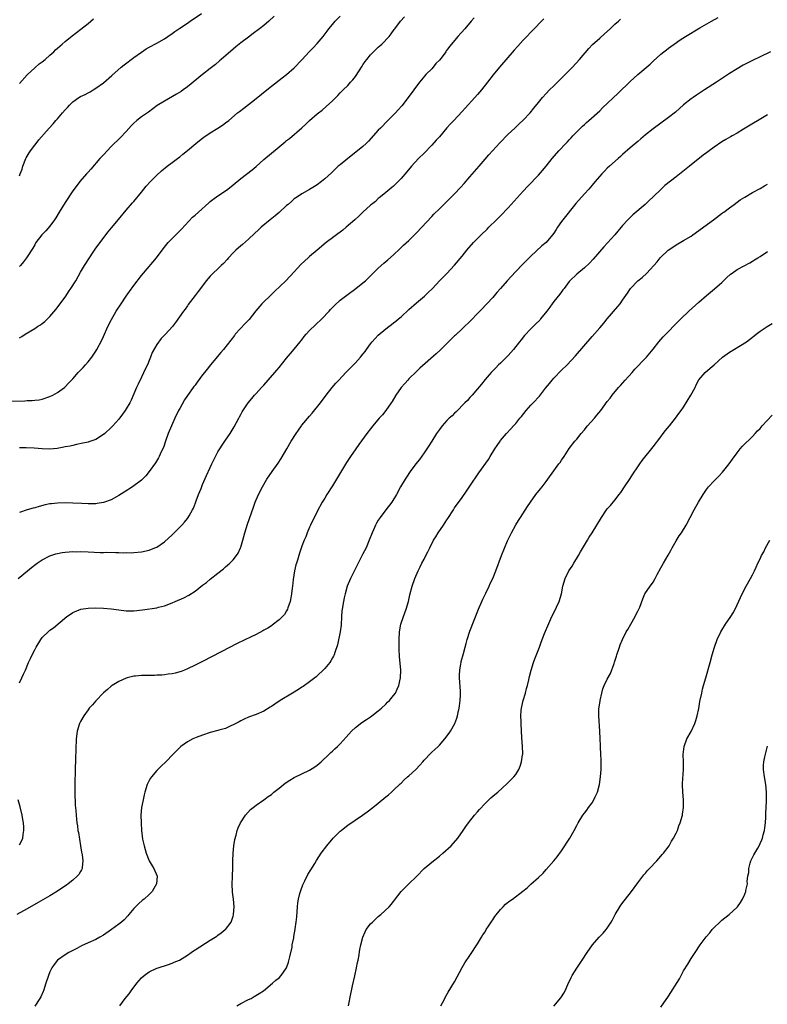
# Model space of a CAD drawing. Units: inches. Extents: x 2580000 to 2583000, y 1551000 to 1554000.
# Drawn here: x 2582591 to 2582787, y 1552999 to 1553257 of the extents above; entities that cross this region are included whole.
import ezdxf

# ---------------------------------------------------------------- set-up
doc = ezdxf.new("R2010")
doc.units = ezdxf.units.IN
doc.header["$MEASUREMENT"] = 0
doc.layers.add('LD25801551_10ft', color=141, linetype='Continuous')

msp = doc.modelspace()

# ---------------------------------------------------------------- linework, layer by layer
at = {"layer": 'LD25801551_10ft'}
for points, elevation in [([(2582589, 1553157.48), (2582592.43, 1553157.57), (2582593, 1553157.63), (2582594.34, 1553157.66), (2582595, 1553157.75), (2582596.16, 1553157.84), (2582597, 1553158.02), (2582599, 1553158.66), (2582599.72, 1553159), (2582601, 1553159.77), (2582602.78, 1553161), (2582603, 1553161.19), (2582603.87, 1553162.13), (2582605, 1553163.33), (2582606.43, 1553165), (2582607, 1553165.57), (2582607.7, 1553166.3), (2582608.34, 1553167), (2582609, 1553167.79), (2582609.93, 1553169), (2582611, 1553170.6), (2582611.25, 1553171), (2582612.55, 1553173.45), (2582613, 1553174.37), (2582614.19, 1553177), (2582615.13, 1553178.87), (2582616.37, 1553181), (2582617.65, 1553183), (2582619, 1553184.98), (2582619.85, 1553186.15), (2582621, 1553187.74), (2582623, 1553190.35), (2582623.52, 1553191), (2582626.87, 1553195), (2582628.63, 1553197.37), (2582629.99, 1553199), (2582631, 1553200.09), (2582633.44, 1553202.56), (2582636.36, 1553205.64), (2582637, 1553206.18), (2582637.88, 1553207), (2582640.58, 1553209.42), (2582641, 1553209.73), (2582641.7, 1553210.3), (2582643, 1553211.22), (2582645, 1553212.59), (2582645.56, 1553213), (2582647, 1553214.12), (2582649, 1553215.78), (2582651.93, 1553218.07), (2582653.02, 1553218.98), (2582655, 1553220.75), (2582657, 1553222.46), (2582659, 1553224.1), (2582660.61, 1553225.39), (2582661, 1553225.74), (2582661.71, 1553226.29), (2582664.94, 1553229.06), (2582666.01, 1553229.99), (2582667.03, 1553231), (2582669, 1553232.71), (2582669.35, 1553233), (2582670.29, 1553233.71), (2582671.38, 1553234.62), (2582673, 1553236.13), (2582674.43, 1553237.57), (2582675, 1553238.2), (2582675.78, 1553239), (2582677, 1553240.19), (2582677.74, 1553241), (2582678.32, 1553241.68), (2582679, 1553242.54), (2582680.74, 1553245.26), (2582681, 1553245.61), (2582681.57, 1553246.43), (2582681.99, 1553247), (2582683, 1553248.23), (2582684.39, 1553249.61), (2582685, 1553250.19), (2582685.45, 1553250.55), (2582685.94, 1553251), (2582687.84, 1553253), (2582688.34, 1553253.66), (2582689.16, 1553254.84), (2582689.31, 1553255), (2582690.83, 1553257), (2582691.84, 1553258.16)], 7580), ([(2582590.67, 1553111), (2582593.1, 1553113), (2582594.16, 1553113.84), (2582595.26, 1553114.74), (2582595.62, 1553115), (2582597, 1553115.92), (2582599, 1553116.91), (2582600.57, 1553117.43), (2582601, 1553117.55), (2582602.21, 1553117.79), (2582603, 1553117.9), (2582604, 1553118), (2582605, 1553118.03), (2582606.02, 1553118.02), (2582607, 1553118.05), (2582609, 1553117.98), (2582612.16, 1553117.84), (2582613, 1553117.84), (2582613.88, 1553117.88), (2582616.23, 1553117.77), (2582617, 1553117.82), (2582618.24, 1553117.76), (2582619, 1553117.79), (2582620.24, 1553117.76), (2582621, 1553117.79), (2582623, 1553117.96), (2582625, 1553118.41), (2582626.5, 1553119), (2582627, 1553119.25), (2582629, 1553120.64), (2582631, 1553122.43), (2582633, 1553124.43), (2582633.53, 1553125), (2582634.23, 1553125.77), (2582635, 1553126.71), (2582635.21, 1553127), (2582635.44, 1553127.44), (2582636.34, 1553129), (2582636.56, 1553129.44), (2582637.15, 1553130.85), (2582637.31, 1553131.31), (2582637.95, 1553133), (2582638.59, 1553134.59), (2582639, 1553135.65), (2582639.99, 1553138.01), (2582641, 1553140.07), (2582641.42, 1553141), (2582641.95, 1553142.05), (2582642.36, 1553143), (2582643, 1553144.2), (2582643.48, 1553145), (2582644.08, 1553145.92), (2582644.82, 1553147), (2582646.17, 1553149), (2582647, 1553150.29), (2582647.26, 1553150.74), (2582648.49, 1553153), (2582648.66, 1553153.34), (2582649, 1553153.95), (2582649.36, 1553154.64), (2582650.92, 1553157), (2582651.84, 1553158.16), (2582652.58, 1553159), (2582653, 1553159.44), (2582654.39, 1553161), (2582655, 1553161.65), (2582656.2, 1553163), (2582657.91, 1553165), (2582658.39, 1553165.61), (2582659, 1553166.3), (2582661, 1553168.7), (2582662.03, 1553169.97), (2582663, 1553171.04), (2582664.56, 1553173), (2582665, 1553173.53), (2582665.63, 1553174.37), (2582666.15, 1553175), (2582667, 1553175.93), (2582668.54, 1553177.46), (2582670.2, 1553179), (2582672.12, 1553181), (2582672.53, 1553181.47), (2582673.5, 1553182.5), (2582675, 1553183.9), (2582676.73, 1553185.27), (2582679.15, 1553187), (2582681, 1553188.45), (2582681.63, 1553189), (2582682.34, 1553189.66), (2582685, 1553192.3), (2582686.42, 1553193.58), (2582687, 1553194.06), (2582687.49, 1553194.51), (2582689, 1553195.82), (2582690.61, 1553197.39), (2582691, 1553197.72), (2582691.64, 1553198.36), (2582693, 1553199.58), (2582695, 1553201.52), (2582699, 1553205.87), (2582699.57, 1553206.43), (2582701, 1553207.89), (2582702.15, 1553209), (2582702.6, 1553209.4), (2582703.61, 1553210.39), (2582705, 1553211.79), (2582706.56, 1553213.44), (2582707.51, 1553214.49), (2582709, 1553216.19), (2582711.39, 1553219), (2582713, 1553220.83), (2582713.99, 1553222.01), (2582716.85, 1553225.15), (2582719, 1553227.41), (2582720.74, 1553229), (2582721.9, 1553230.1), (2582723, 1553231.05), (2582724.83, 1553233), (2582725.78, 1553234.22), (2582727, 1553235.72), (2582728, 1553237), (2582729, 1553238.05), (2582729.87, 1553239), (2582731, 1553240.08), (2582732.45, 1553241.55), (2582733.93, 1553243), (2582735.91, 1553245), (2582737.73, 1553247), (2582740.15, 1553249.85), (2582741.13, 1553250.87), (2582743, 1553252.59), (2582744.27, 1553253.73), (2582745.76, 1553255), (2582747, 1553256.21), (2582747.9, 1553257), (2582748.46, 1553257.54)], 7610), ([(2582591, 1553216.51), (2582591.23, 1553217), (2582591.73, 1553218.27), (2582591.91, 1553219), (2582592.66, 1553221), (2582592.77, 1553221.23), (2582593.52, 1553222.48), (2582593.88, 1553223), (2582595, 1553224.56), (2582595.4, 1553225), (2582596.06, 1553225.94), (2582598.79, 1553229), (2582599.88, 1553230.12), (2582600.56, 1553231), (2582601, 1553231.45), (2582602.31, 1553233), (2582603, 1553233.76), (2582603.61, 1553234.39), (2582604.12, 1553235), (2582605, 1553235.85), (2582606.59, 1553237), (2582607, 1553237.27), (2582608.19, 1553237.81), (2582609, 1553238.27), (2582609.5, 1553238.5), (2582610.31, 1553239), (2582611, 1553239.43), (2582613, 1553240.89), (2582615.2, 1553242.8), (2582617.65, 1553245), (2582618.41, 1553245.59), (2582621, 1553247.52), (2582623, 1553248.92), (2582624.24, 1553249.76), (2582625, 1553250.2), (2582627, 1553251.27), (2582629, 1553252.38), (2582629.92, 1553253), (2582631, 1553253.76), (2582631.71, 1553254.29), (2582633, 1553255.21), (2582635, 1553256.52), (2582635.76, 1553257), (2582638.69, 1553259)], 7550), ([(2582591, 1553174.04), (2582591.6, 1553174.4), (2582592.49, 1553175), (2582595, 1553176.49), (2582595.73, 1553177), (2582596.51, 1553177.49), (2582597, 1553177.84), (2582597.63, 1553178.37), (2582599, 1553179.67), (2582600.53, 1553181.47), (2582601.41, 1553182.59), (2582603.13, 1553185), (2582603.9, 1553186.1), (2582604.49, 1553187), (2582605.75, 1553189), (2582607, 1553191.25), (2582608.07, 1553193), (2582608.44, 1553193.56), (2582609, 1553194.5), (2582610.65, 1553197), (2582611, 1553197.51), (2582612.11, 1553199), (2582613.64, 1553201), (2582614.22, 1553201.78), (2582615.12, 1553202.88), (2582616.98, 1553205.02), (2582619, 1553207.5), (2582620.61, 1553209.39), (2582621, 1553209.81), (2582623, 1553212.2), (2582624.24, 1553213.76), (2582625.33, 1553215), (2582627, 1553216.69), (2582628.22, 1553217.77), (2582629.73, 1553219), (2582631, 1553219.97), (2582632.38, 1553221), (2582633, 1553221.5), (2582633.85, 1553222.15), (2582635, 1553223.16), (2582637.21, 1553225), (2582638.21, 1553225.79), (2582639, 1553226.37), (2582639.35, 1553226.65), (2582641, 1553227.79), (2582642.99, 1553229), (2582644.21, 1553229.79), (2582645, 1553230.35), (2582645.83, 1553231), (2582648.17, 1553233), (2582648.63, 1553233.37), (2582649.77, 1553234.23), (2582653, 1553236.75), (2582655.77, 1553239), (2582657, 1553239.97), (2582659.83, 1553242.17), (2582661, 1553243.03), (2582663, 1553244.76), (2582665, 1553246.86), (2582666.95, 1553249.05), (2582667.93, 1553250.07), (2582669, 1553251.15), (2582670.59, 1553253), (2582671.64, 1553254.36), (2582672.06, 1553255), (2582673, 1553256.18), (2582673.69, 1553257), (2582675, 1553258.33)], 7570), ([(2582657.72, 1553258.28), (2582656.3, 1553257), (2582655, 1553255.9), (2582653.88, 1553255), (2582652.25, 1553253.75), (2582651, 1553252.84), (2582649, 1553251.33), (2582647.73, 1553250.27), (2582647, 1553249.71), (2582643.86, 1553247), (2582643.41, 1553246.59), (2582642.34, 1553245.66), (2582641, 1553244.58), (2582638.98, 1553243), (2582635, 1553239.81), (2582633.91, 1553239), (2582633.37, 1553238.63), (2582632.15, 1553237.85), (2582629, 1553236.04), (2582627.12, 1553234.88), (2582625.97, 1553234.03), (2582624.8, 1553233.2), (2582623, 1553231.98), (2582621.74, 1553231), (2582621, 1553230.32), (2582620.34, 1553229.66), (2582619, 1553228.1), (2582617.47, 1553226.53), (2582615, 1553224.14), (2582613, 1553222.03), (2582612.09, 1553221), (2582609.75, 1553218.26), (2582609, 1553217.42), (2582608.61, 1553217), (2582606.85, 1553215), (2582605.31, 1553213), (2582605, 1553212.58), (2582603, 1553209.51), (2582601.45, 1553207), (2582600.54, 1553205.46), (2582600.22, 1553205), (2582599, 1553203.31), (2582597.96, 1553202.04), (2582596.9, 1553201), (2582595.34, 1553199), (2582595, 1553198.45), (2582594.48, 1553197.52), (2582592.87, 1553195), (2582592.08, 1553193.92), (2582591.26, 1553193), (2582591, 1553192.74)], 7560), ([(2582591, 1553083.7), (2582591.64, 1553085), (2582592.05, 1553085.95), (2582592.58, 1553087), (2582593.4, 1553089), (2582593.92, 1553090.08), (2582594.31, 1553091), (2582595, 1553092.33), (2582595.37, 1553093), (2582596.64, 1553095), (2582597, 1553095.51), (2582598.51, 1553097), (2582599, 1553097.44), (2582599.93, 1553098.07), (2582603.46, 1553101), (2582604.36, 1553101.64), (2582605, 1553102.08), (2582607.06, 1553102.94), (2582609, 1553103.22), (2582611, 1553103.31), (2582613, 1553103.25), (2582615, 1553103.06), (2582617, 1553102.77), (2582619, 1553102.52), (2582621, 1553102.5), (2582623.23, 1553102.77), (2582627, 1553103.32), (2582627.45, 1553103.45), (2582629, 1553103.83), (2582631, 1553104.66), (2582631.77, 1553105), (2582634.04, 1553105.96), (2582635.39, 1553106.61), (2582637, 1553107.66), (2582639, 1553109.22), (2582640.02, 1553109.98), (2582641, 1553110.83), (2582643, 1553112.42), (2582644.45, 1553113.55), (2582645, 1553114.04), (2582645.55, 1553114.45), (2582646.14, 1553115), (2582647, 1553115.88), (2582647.9, 1553117), (2582648.34, 1553117.66), (2582648.93, 1553119), (2582649, 1553119.19), (2582649.55, 1553121), (2582650.08, 1553123), (2582650.75, 1553125.25), (2582652.31, 1553129.69), (2582652.78, 1553131), (2582653.63, 1553133), (2582654.65, 1553135), (2582655.83, 1553137), (2582657.19, 1553139), (2582658.75, 1553141.25), (2582659.53, 1553142.47), (2582661.01, 1553145), (2582662.22, 1553147), (2582663.5, 1553149), (2582664.1, 1553149.9), (2582664.88, 1553151), (2582665, 1553151.17), (2582667, 1553153.57), (2582667.69, 1553154.31), (2582669.87, 1553157), (2582671.37, 1553159), (2582672.93, 1553161), (2582673.85, 1553162.15), (2582674.68, 1553163), (2582676.54, 1553165), (2582676.75, 1553165.25), (2582677, 1553165.48), (2582678.49, 1553167), (2582679, 1553167.5), (2582680.35, 1553169), (2582681, 1553169.78), (2582681.53, 1553170.47), (2582681.88, 1553171), (2582683, 1553172.51), (2582683.39, 1553173), (2582684.15, 1553173.85), (2582685, 1553174.75), (2582687, 1553176.43), (2582687.75, 1553177), (2582688.48, 1553177.52), (2582689, 1553177.95), (2582689.6, 1553178.4), (2582690.27, 1553179), (2582691, 1553179.59), (2582693, 1553181.48), (2582695, 1553183.24), (2582697.15, 1553185), (2582698.11, 1553185.89), (2582699.17, 1553187), (2582701.04, 1553189), (2582703, 1553190.94), (2582705, 1553193.06), (2582707, 1553195.44), (2582708.24, 1553197), (2582709.97, 1553199), (2582711, 1553200.08), (2582711.92, 1553201), (2582713.5, 1553202.5), (2582713.98, 1553203), (2582716.01, 1553205), (2582717, 1553206.01), (2582719, 1553208.13), (2582723, 1553212.5), (2582724.21, 1553213.79), (2582727, 1553216.71), (2582728.06, 1553217.93), (2582728.95, 1553219), (2582730.55, 1553221), (2582732.29, 1553223), (2582734.14, 1553225), (2582734.56, 1553225.44), (2582735, 1553225.96), (2582735.52, 1553226.48), (2582735.99, 1553227), (2582737, 1553228.05), (2582737.98, 1553229), (2582738.52, 1553229.48), (2582739, 1553229.94), (2582739.57, 1553230.43), (2582740.17, 1553231), (2582743, 1553233.56), (2582743.73, 1553234.27), (2582747.88, 1553238.12), (2582751, 1553241.17), (2582753, 1553243), (2582756.22, 1553245.78), (2582757, 1553246.55), (2582759, 1553248.33), (2582759.8, 1553249), (2582760.5, 1553249.5), (2582761, 1553249.91), (2582761.65, 1553250.35), (2582762.48, 1553251), (2582764.09, 1553252.09), (2582765.5, 1553253), (2582769.25, 1553255.25), (2582772.25, 1553257), (2582774, 1553258)], 7620), ([(2582710.09, 1553257.91), (2582709.36, 1553257), (2582707.65, 1553255), (2582705.87, 1553253), (2582704.19, 1553251), (2582703.64, 1553250.36), (2582703, 1553249.43), (2582702.8, 1553249.2), (2582702.68, 1553249), (2582701.7, 1553247.7), (2582701, 1553246.82), (2582700.11, 1553245.89), (2582699.42, 1553245), (2582699, 1553244.54), (2582697.5, 1553243), (2582696.32, 1553241.68), (2582695.78, 1553241), (2582692.82, 1553237), (2582691.14, 1553234.86), (2582690.21, 1553233.79), (2582689.48, 1553233), (2582687.54, 1553231), (2582685.56, 1553229), (2582685, 1553228.42), (2582682.42, 1553225.58), (2582681.86, 1553225), (2582681, 1553224.19), (2582679.6, 1553223), (2582676.99, 1553221), (2582675, 1553219.36), (2582674.54, 1553219), (2582672.72, 1553217.29), (2582671, 1553215.73), (2582670.14, 1553215), (2582669, 1553214.14), (2582668.32, 1553213.68), (2582667, 1553212.91), (2582665, 1553211.78), (2582663.83, 1553211), (2582663, 1553210.43), (2582662.26, 1553209.75), (2582661.4, 1553209), (2582661, 1553208.68), (2582659.08, 1553206.92), (2582657.99, 1553206.01), (2582656.71, 1553205), (2582654.31, 1553203), (2582653.62, 1553202.38), (2582652.58, 1553201.42), (2582651, 1553199.89), (2582649.47, 1553198.53), (2582648.38, 1553197.62), (2582647.72, 1553197), (2582647, 1553196.3), (2582645.78, 1553195), (2582645.42, 1553194.58), (2582644.45, 1553193.55), (2582643.86, 1553193), (2582643, 1553192.15), (2582641.75, 1553191), (2582641, 1553190.21), (2582640.44, 1553189.56), (2582639.94, 1553189), (2582638.42, 1553187), (2582637.84, 1553186.16), (2582637, 1553185.1), (2582635.24, 1553182.76), (2582635, 1553182.45), (2582634.41, 1553181.59), (2582633.94, 1553181), (2582631.91, 1553178.09), (2582631.08, 1553177), (2582629.26, 1553175), (2582628.13, 1553173.87), (2582627, 1553172.26), (2582625.81, 1553170.19), (2582625.38, 1553169), (2582625, 1553168.08), (2582624.52, 1553167), (2582624.02, 1553165.98), (2582623, 1553163.73), (2582622.1, 1553161.9), (2582621.7, 1553161), (2582621, 1553159.39), (2582620.25, 1553157.75), (2582619.88, 1553157), (2582619, 1553155.44), (2582618.7, 1553155), (2582617.97, 1553154.03), (2582617, 1553152.78), (2582615.44, 1553151), (2582615, 1553150.53), (2582613.36, 1553149), (2582613, 1553148.69), (2582611, 1553147.45), (2582609.19, 1553146.81), (2582609, 1553146.74), (2582607.58, 1553146.42), (2582605.93, 1553146.07), (2582605, 1553145.88), (2582604.29, 1553145.71), (2582603, 1553145.46), (2582602.63, 1553145.37), (2582600.93, 1553145.07), (2582599, 1553144.9), (2582597, 1553144.95), (2582594.85, 1553145.15), (2582592.75, 1553145.26), (2582591, 1553145.19)], 7590), ([(2582728.34, 1553257.66), (2582727.79, 1553257), (2582725.88, 1553255), (2582723, 1553252.04), (2582721.54, 1553250.46), (2582720.6, 1553249.4), (2582716.8, 1553245), (2582715.09, 1553242.91), (2582713.65, 1553241), (2582712.07, 1553239), (2582711, 1553237.83), (2582710.28, 1553237), (2582707.77, 1553234.23), (2582707, 1553233.34), (2582704.76, 1553231), (2582703.88, 1553230.12), (2582703, 1553229.06), (2582701, 1553226.75), (2582700.16, 1553225.84), (2582699, 1553224.54), (2582697, 1553222.43), (2582695.57, 1553221), (2582693.72, 1553219), (2582692.5, 1553217.5), (2582691, 1553215.76), (2582689.64, 1553214.36), (2582689, 1553213.81), (2582688.57, 1553213.43), (2582688.03, 1553213), (2582687, 1553212.15), (2582685.55, 1553211), (2582685.27, 1553210.73), (2582685, 1553210.53), (2582684.24, 1553209.76), (2582683.23, 1553209), (2582683, 1553208.81), (2582681, 1553206.97), (2582680, 1553206), (2582678.89, 1553205), (2582676.63, 1553203), (2582675.73, 1553202.27), (2582671.38, 1553199), (2582668.97, 1553197), (2582667, 1553195.34), (2582666.61, 1553195), (2582665.76, 1553194.24), (2582664.76, 1553193.24), (2582663, 1553191.32), (2582660.77, 1553189), (2582657.85, 1553186.15), (2582657, 1553185.41), (2582656.56, 1553185), (2582655, 1553183.52), (2582654.49, 1553183), (2582652.91, 1553181.09), (2582651.14, 1553178.86), (2582650.16, 1553177.84), (2582647.55, 1553175), (2582647.3, 1553174.7), (2582644.43, 1553171), (2582643.75, 1553170.25), (2582641.06, 1553167), (2582640.14, 1553165.86), (2582639.48, 1553165), (2582639, 1553164.32), (2582637.58, 1553162.42), (2582637, 1553161.61), (2582636.73, 1553161.27), (2582636.55, 1553161), (2582635, 1553158.95), (2582634.22, 1553157.78), (2582633, 1553155.56), (2582632.71, 1553155), (2582631.74, 1553153), (2582630.8, 1553151), (2582629.96, 1553149), (2582629.26, 1553147), (2582628.71, 1553145.29), (2582628.17, 1553144.17), (2582627.65, 1553143), (2582627.42, 1553142.58), (2582626.67, 1553141.33), (2582625.01, 1553139), (2582624.12, 1553137.88), (2582623.27, 1553137), (2582623, 1553136.77), (2582620.58, 1553135), (2582618.41, 1553133.59), (2582617, 1553132.71), (2582616.41, 1553132.41), (2582615, 1553131.64), (2582613, 1553130.93), (2582611.35, 1553130.65), (2582611, 1553130.6), (2582609, 1553130.56), (2582607.38, 1553130.62), (2582605, 1553130.74), (2582603, 1553130.8), (2582601, 1553130.75), (2582599.42, 1553130.58), (2582599, 1553130.52), (2582597.73, 1553130.27), (2582596.14, 1553129.86), (2582595, 1553129.54), (2582594.56, 1553129.44), (2582592.99, 1553129.01), (2582591, 1553128.32)], 7600), ([(2582591, 1553240.65), (2582593, 1553242.91), (2582595, 1553244.82), (2582596.17, 1553245.83), (2582597, 1553246.4), (2582597.75, 1553247), (2582599, 1553248.08), (2582600.01, 1553249), (2582600.49, 1553249.51), (2582601, 1553249.9), (2582601.55, 1553250.45), (2582602.23, 1553251), (2582603, 1553251.66), (2582604.83, 1553253.17), (2582607.09, 1553254.91), (2582609, 1553256.43), (2582610.39, 1553257.61)], 7540), ([(2582787.72, 1553249), (2582785, 1553247.7), (2582783.19, 1553246.81), (2582782.36, 1553246.36), (2582780.55, 1553245.45), (2582779, 1553244.54), (2582777, 1553243.27), (2582773.58, 1553241), (2582770.48, 1553239), (2582768.39, 1553237.61), (2582767.49, 1553237), (2582767, 1553236.64), (2582765, 1553235.06), (2582762.83, 1553233.17), (2582761, 1553231.77), (2582759, 1553230.32), (2582757, 1553228.82), (2582755, 1553227.2), (2582753.81, 1553226.19), (2582753, 1553225.53), (2582751, 1553223.84), (2582749, 1553222.07), (2582748.45, 1553221.55), (2582747.8, 1553221), (2582745.54, 1553219), (2582745, 1553218.48), (2582744.27, 1553217.73), (2582743.54, 1553217), (2582741.85, 1553215), (2582741, 1553214.03), (2582740.14, 1553213), (2582739, 1553211.78), (2582736.76, 1553209.24), (2582733.33, 1553205), (2582733, 1553204.56), (2582731.93, 1553203), (2582731.57, 1553202.43), (2582731, 1553201.47), (2582730.68, 1553201), (2582729, 1553199.04), (2582727.87, 1553198.13), (2582725, 1553195.43), (2582724.56, 1553195), (2582723.74, 1553194.26), (2582722.74, 1553193.26), (2582721, 1553191.46), (2582719.84, 1553190.16), (2582718.75, 1553189), (2582717.02, 1553187), (2582716.1, 1553185.9), (2582715, 1553184.65), (2582713.47, 1553183), (2582713, 1553182.52), (2582712.28, 1553181.72), (2582711.59, 1553181), (2582711, 1553180.41), (2582709.31, 1553178.69), (2582707, 1553176.45), (2582705.21, 1553174.79), (2582705, 1553174.57), (2582704.19, 1553173.81), (2582701.2, 1553170.8), (2582700.17, 1553169.83), (2582695.93, 1553166.07), (2582695, 1553165.2), (2582693, 1553163.29), (2582692.73, 1553163), (2582691.93, 1553162.07), (2582691, 1553161.06), (2582689.6, 1553159), (2582688.63, 1553157.37), (2582688.38, 1553157), (2582687, 1553155), (2582686.1, 1553153.9), (2582685.28, 1553153), (2582683.58, 1553151), (2582683, 1553150.22), (2582682.02, 1553149), (2582679.89, 1553146.11), (2582679.13, 1553145), (2582677.74, 1553143), (2582677, 1553141.91), (2582676.65, 1553141.35), (2582674.09, 1553137), (2582673, 1553135.25), (2582671.55, 1553133), (2582671, 1553132.07), (2582670.34, 1553131), (2582669, 1553128.54), (2582667.24, 1553125), (2582667, 1553124.46), (2582666.41, 1553123), (2582666.05, 1553121.95), (2582665.63, 1553121), (2582665, 1553119.43), (2582664.35, 1553117.65), (2582664.15, 1553117), (2582663.83, 1553115.83), (2582663.55, 1553115), (2582663.42, 1553114.58), (2582663.09, 1553113), (2582662.74, 1553110.74), (2582662.53, 1553109), (2582662.43, 1553108.43), (2582662.26, 1553107), (2582662.11, 1553105.89), (2582661.89, 1553105), (2582661.33, 1553103.33), (2582661.24, 1553103), (2582661, 1553102.51), (2582660.42, 1553101.58), (2582659.88, 1553101), (2582659, 1553100.13), (2582657.24, 1553098.76), (2582657, 1553098.64), (2582656.04, 1553097.96), (2582655, 1553097.44), (2582654.72, 1553097.28), (2582653, 1553096.37), (2582651.73, 1553095.73), (2582648.06, 1553093.94), (2582643.81, 1553091.81), (2582639, 1553089.28), (2582637, 1553088.26), (2582635, 1553087.32), (2582634.22, 1553087), (2582633.34, 1553086.66), (2582631.81, 1553086.19), (2582631, 1553086.03), (2582629.93, 1553085.93), (2582629, 1553085.76), (2582628.32, 1553085.68), (2582627, 1553085.65), (2582626.38, 1553085.62), (2582624.39, 1553085.61), (2582623, 1553085.55), (2582621.38, 1553085.38), (2582621, 1553085.37), (2582620.66, 1553085.34), (2582619.25, 1553085), (2582619, 1553084.93), (2582617, 1553084.03), (2582615.3, 1553083), (2582615, 1553082.77), (2582614.07, 1553081.93), (2582613, 1553081.03), (2582611, 1553078.93), (2582610.12, 1553077.88), (2582609.31, 1553077), (2582609, 1553076.61), (2582607.84, 1553075), (2582607, 1553073.53), (2582606.75, 1553073), (2582606.14, 1553071), (2582605.87, 1553069), (2582605.77, 1553066.23), (2582605.71, 1553063.71), (2582605.65, 1553063), (2582605.63, 1553061.63), (2582605.58, 1553061), (2582605.57, 1553059.57), (2582605.48, 1553058.52), (2582605.48, 1553057), (2582605.51, 1553055.51), (2582605.49, 1553055), (2582605.64, 1553051.65), (2582605.77, 1553050.23), (2582605.86, 1553049), (2582605.98, 1553047.98), (2582606.06, 1553047), (2582606.19, 1553046.19), (2582606.33, 1553045), (2582606.44, 1553044.44), (2582607.01, 1553041), (2582607.27, 1553039.27), (2582607.44, 1553038.56), (2582607.6, 1553037), (2582607.41, 1553035.41), (2582607.42, 1553035), (2582607.29, 1553034.71), (2582607, 1553034.26), (2582606.56, 1553033.44), (2582606.17, 1553033), (2582605, 1553031.99), (2582603.77, 1553031), (2582603.33, 1553030.67), (2582602.15, 1553029.85), (2582601, 1553029.11), (2582599, 1553027.89), (2582595.91, 1553026.09), (2582593, 1553024.45), (2582590.34, 1553023)], 7630), ([(2582787, 1553232.43), (2582780.69, 1553228.69), (2582779, 1553227.7), (2582777.72, 1553227), (2582777.27, 1553226.73), (2582776.03, 1553225.97), (2582775, 1553225.36), (2582773, 1553224.02), (2582771.66, 1553223), (2582771, 1553222.55), (2582770.13, 1553221.87), (2582766.57, 1553219), (2582763, 1553216.25), (2582760.07, 1553213.93), (2582759.09, 1553213), (2582757, 1553210.97), (2582755.99, 1553210.01), (2582754.88, 1553209), (2582751.72, 1553206.28), (2582750.4, 1553205), (2582749, 1553203.45), (2582746.93, 1553201.07), (2582745.02, 1553198.98), (2582744.08, 1553197.92), (2582741.32, 1553194.68), (2582740.36, 1553193.64), (2582739, 1553192.39), (2582737, 1553190.76), (2582735.17, 1553189), (2582735, 1553188.81), (2582733.66, 1553187), (2582733.39, 1553186.61), (2582733, 1553186.14), (2582732.52, 1553185.48), (2582731, 1553183.56), (2582730.58, 1553183), (2582729.93, 1553182.07), (2582729.15, 1553181), (2582727.53, 1553179), (2582727.29, 1553178.71), (2582726.28, 1553177.72), (2582725, 1553176.41), (2582723.35, 1553174.65), (2582722.44, 1553173.56), (2582722.02, 1553173), (2582720.42, 1553171), (2582719, 1553169.41), (2582717, 1553167.41), (2582716.52, 1553167), (2582715.77, 1553166.23), (2582715, 1553165.4), (2582714.59, 1553165), (2582713, 1553163.17), (2582712.06, 1553161.94), (2582711, 1553160.7), (2582709.58, 1553159), (2582709, 1553158.38), (2582708.37, 1553157.63), (2582707.72, 1553157), (2582705.38, 1553154.62), (2582705, 1553154.31), (2582704.35, 1553153.65), (2582703.61, 1553153), (2582703, 1553152.42), (2582701.72, 1553151), (2582701, 1553150.07), (2582700.24, 1553149), (2582698.99, 1553147), (2582698.28, 1553145.72), (2582697, 1553143.94), (2582695.8, 1553142.2), (2582694.86, 1553141), (2582693.37, 1553139), (2582692.43, 1553137.57), (2582692.01, 1553137), (2582690.81, 1553135), (2582689.78, 1553133), (2582688.57, 1553131), (2582687, 1553129), (2582685.49, 1553127), (2582685, 1553126.24), (2582684.53, 1553125.47), (2582684.27, 1553125), (2582683.72, 1553123.72), (2582683.4, 1553123), (2582682.66, 1553121), (2582681.8, 1553119), (2582681, 1553117.42), (2582679.73, 1553115), (2582677.7, 1553111), (2582676.87, 1553109), (2582676.3, 1553107), (2582676.07, 1553105.93), (2582675.85, 1553105), (2582675.51, 1553103), (2582675.46, 1553102.54), (2582675.35, 1553101), (2582675.25, 1553098.75), (2582675.04, 1553097), (2582674.35, 1553093.65), (2582673.6, 1553091.6), (2582673.43, 1553091), (2582673.3, 1553090.69), (2582673, 1553090.18), (2582672.61, 1553089.39), (2582672.31, 1553089), (2582671, 1553087.43), (2582668.73, 1553085.27), (2582667, 1553083.93), (2582665.29, 1553082.71), (2582665, 1553082.53), (2582664.08, 1553081.92), (2582662.5, 1553081), (2582659.32, 1553079), (2582657.91, 1553078.09), (2582657, 1553077.45), (2582656.71, 1553077.29), (2582655, 1553076.25), (2582653, 1553075.41), (2582651, 1553074.7), (2582649.84, 1553074.16), (2582649, 1553073.73), (2582648.55, 1553073.45), (2582647, 1553072.62), (2582646.36, 1553072.36), (2582645, 1553071.73), (2582643.22, 1553071.22), (2582643, 1553071.14), (2582641, 1553070.62), (2582639, 1553069.98), (2582637.33, 1553069.33), (2582636.83, 1553069.17), (2582636.44, 1553069), (2582635, 1553068.19), (2582633.28, 1553067), (2582633, 1553066.76), (2582632.11, 1553065.89), (2582631.29, 1553065), (2582629.35, 1553063), (2582628.15, 1553061.85), (2582627, 1553060.68), (2582625.56, 1553059), (2582625.35, 1553058.65), (2582625, 1553058.04), (2582624.63, 1553057.37), (2582624.47, 1553057), (2582623.86, 1553055), (2582623.71, 1553054.29), (2582623.38, 1553053), (2582622.99, 1553051), (2582622.84, 1553049), (2582622.86, 1553047), (2582622.88, 1553046.88), (2582622.97, 1553045), (2582623.27, 1553042.73), (2582623.65, 1553041), (2582623.97, 1553039.97), (2582624.2, 1553039), (2582625, 1553037.01), (2582625.73, 1553035.73), (2582626.2, 1553035), (2582627.07, 1553033), (2582626.95, 1553031), (2582626.2, 1553029.8), (2582625.76, 1553029), (2582625, 1553028.24), (2582623.69, 1553027), (2582623.27, 1553026.73), (2582622.2, 1553025.8), (2582621, 1553024.51), (2582619.7, 1553023), (2582619.4, 1553022.6), (2582618.45, 1553021.55), (2582617.77, 1553021), (2582617, 1553020.4), (2582615.11, 1553019), (2582613, 1553017.53), (2582612.09, 1553017), (2582611, 1553016.44), (2582609, 1553015.55), (2582607.26, 1553014.74), (2582606.07, 1553014.07), (2582605, 1553013.5), (2582603.98, 1553013), (2582603, 1553012.39), (2582601.01, 1553011), (2582600.12, 1553009.88), (2582599.53, 1553009), (2582599, 1553007.95), (2582598.59, 1553007), (2582597.92, 1553005), (2582597.27, 1553003), (2582597.2, 1553002.8), (2582596.58, 1553001.41), (2582596.39, 1553001), (2582595.06, 1552998.94)], 7640), ([(2582617.33, 1552999), (2582618.74, 1553001), (2582619.78, 1553002.22), (2582620.27, 1553003), (2582621.77, 1553005), (2582623, 1553006.39), (2582623.69, 1553007), (2582625, 1553007.93), (2582627, 1553008.89), (2582627.31, 1553009), (2582629.79, 1553009.79), (2582631, 1553010.2), (2582631.56, 1553010.44), (2582632.94, 1553011), (2582635, 1553012.29), (2582636.02, 1553013), (2582636.57, 1553013.43), (2582637, 1553013.71), (2582641, 1553016.25), (2582642.67, 1553017.33), (2582643, 1553017.58), (2582643.86, 1553018.14), (2582644.92, 1553019), (2582645, 1553019.08), (2582646.48, 1553021), (2582647, 1553022.53), (2582647.11, 1553022.89), (2582647.12, 1553023), (2582647.24, 1553025), (2582647.04, 1553026.96), (2582646.78, 1553028.78), (2582646.69, 1553031), (2582646.79, 1553032.79), (2582646.78, 1553033.22), (2582646.88, 1553035), (2582646.92, 1553037), (2582647, 1553039), (2582647.2, 1553041), (2582647.4, 1553042.6), (2582647.74, 1553043.74), (2582648.05, 1553045), (2582648.32, 1553045.68), (2582648.93, 1553047), (2582650.24, 1553049), (2582651.55, 1553050.45), (2582652.19, 1553051), (2582653, 1553051.61), (2582655, 1553053.02), (2582656.14, 1553053.86), (2582657, 1553054.44), (2582657.68, 1553055), (2582659, 1553056.04), (2582660.64, 1553057.36), (2582661.84, 1553058.16), (2582663, 1553058.86), (2582665, 1553059.85), (2582667, 1553060.79), (2582668.35, 1553061.65), (2582669, 1553062.11), (2582670.05, 1553063), (2582672.17, 1553065), (2582672.57, 1553065.43), (2582673, 1553065.79), (2582673.61, 1553066.39), (2582674.28, 1553067), (2582675, 1553067.69), (2582676.56, 1553069.44), (2582677.99, 1553071), (2582679, 1553071.97), (2582680.73, 1553073.27), (2582681.92, 1553074.08), (2582683, 1553074.76), (2582683.33, 1553075), (2582685, 1553076.31), (2582685.84, 1553077), (2582687, 1553078.1), (2582687.44, 1553078.56), (2582687.91, 1553079), (2582689, 1553080.34), (2582689.48, 1553081), (2582689.98, 1553082.02), (2582690.43, 1553083), (2582690.86, 1553085), (2582690.89, 1553087), (2582690.59, 1553090.59), (2582690.49, 1553092.49), (2582690.47, 1553095), (2582690.59, 1553097), (2582690.95, 1553099), (2582691.61, 1553101), (2582691.99, 1553102.01), (2582692.33, 1553103), (2582692.89, 1553105), (2582693.26, 1553106.74), (2582693.86, 1553109), (2582694.6, 1553111), (2582695.46, 1553113), (2582695.98, 1553114.02), (2582696.43, 1553115), (2582697, 1553116.06), (2582697.48, 1553117), (2582698.02, 1553117.98), (2582698.49, 1553119), (2582699.5, 1553121), (2582700.06, 1553121.94), (2582700.7, 1553123), (2582702.13, 1553125), (2582703, 1553126.39), (2582703.25, 1553126.75), (2582704.68, 1553129), (2582705, 1553129.48), (2582707, 1553132.21), (2582708.15, 1553133.85), (2582709, 1553135.17), (2582711.35, 1553138.65), (2582713.85, 1553142.15), (2582714.34, 1553143), (2582715.56, 1553145), (2582716.15, 1553145.85), (2582716.89, 1553147), (2582717, 1553147.15), (2582718.58, 1553149), (2582719.76, 1553150.24), (2582720.43, 1553151), (2582721, 1553151.6), (2582722.11, 1553153), (2582722.52, 1553153.48), (2582723.74, 1553155), (2582725, 1553156.43), (2582725.55, 1553157), (2582727.2, 1553158.8), (2582728.83, 1553160.83), (2582729.88, 1553162.12), (2582730.59, 1553163), (2582731, 1553163.48), (2582733, 1553165.59), (2582734.47, 1553167), (2582736.66, 1553169.34), (2582741, 1553174.37), (2582743, 1553176.65), (2582744.09, 1553177.91), (2582744.98, 1553179), (2582747.75, 1553182.25), (2582748.36, 1553183), (2582749, 1553183.94), (2582750.26, 1553185.74), (2582751.11, 1553187), (2582753, 1553188.95), (2582754.11, 1553189.89), (2582755.33, 1553191), (2582758.04, 1553193.96), (2582758.85, 1553195), (2582760.95, 1553197.05), (2582762.17, 1553197.83), (2582763, 1553198.39), (2582765, 1553199.52), (2582767, 1553200.72), (2582767.4, 1553201), (2582772.85, 1553205), (2582775.19, 1553206.81), (2582775.48, 1553207), (2582777, 1553208.15), (2582778.26, 1553209), (2582779.83, 1553210.17), (2582781.06, 1553210.94), (2582783, 1553212.11), (2582785, 1553213.19), (2582786.15, 1553213.85), (2582787, 1553214.29)], 7650), ([(2582647.95, 1552999), (2582649, 1552999.65), (2582651, 1553000.67), (2582651.71, 1553001), (2582652.53, 1553001.47), (2582653.76, 1553002.24), (2582654.94, 1553003), (2582657.32, 1553005), (2582658.2, 1553005.8), (2582659, 1553006.41), (2582659.56, 1553007), (2582661, 1553008.99), (2582661.5, 1553010.5), (2582661.85, 1553011.85), (2582662.42, 1553014.42), (2582662.49, 1553015), (2582662.84, 1553016.84), (2582662.87, 1553017.13), (2582663, 1553017.74), (2582663.21, 1553019), (2582663.24, 1553019.24), (2582663.5, 1553021), (2582663.63, 1553022.37), (2582663.81, 1553025), (2582663.93, 1553026.07), (2582664.09, 1553027), (2582664.49, 1553028.49), (2582664.61, 1553029), (2582664.71, 1553029.29), (2582665.25, 1553030.75), (2582665.77, 1553031.77), (2582666.57, 1553033.43), (2582667.31, 1553034.69), (2582668.35, 1553036.35), (2582668.84, 1553037.16), (2582670.05, 1553039), (2582671.52, 1553041), (2582673.23, 1553043), (2582675, 1553044.77), (2582675.25, 1553045), (2582676.22, 1553045.78), (2582677, 1553046.36), (2582680.88, 1553049), (2582682.11, 1553049.89), (2582683.56, 1553051), (2582685, 1553052.14), (2582687, 1553053.77), (2582687.65, 1553054.35), (2582688.43, 1553055), (2582689, 1553055.51), (2582690.77, 1553057.23), (2582691, 1553057.42), (2582691.79, 1553058.21), (2582692.65, 1553059), (2582693, 1553059.31), (2582694.83, 1553061), (2582695.91, 1553062.09), (2582696.65, 1553063), (2582697, 1553063.4), (2582698.76, 1553065.24), (2582699, 1553065.48), (2582699.81, 1553066.19), (2582700.67, 1553067), (2582701, 1553067.35), (2582702.48, 1553069), (2582703.54, 1553070.46), (2582703.91, 1553071), (2582705.03, 1553073), (2582705.57, 1553074.43), (2582705.73, 1553075), (2582705.93, 1553075.93), (2582706.2, 1553077), (2582706.32, 1553077.68), (2582706.49, 1553079), (2582706.52, 1553080.52), (2582706.55, 1553081), (2582706.53, 1553081.47), (2582706.29, 1553085), (2582706.3, 1553085.7), (2582706.36, 1553087), (2582706.66, 1553088.66), (2582706.7, 1553089), (2582706.76, 1553089.24), (2582707.32, 1553091.32), (2582707.79, 1553093), (2582708.07, 1553093.93), (2582708.32, 1553095), (2582709, 1553097.16), (2582710.12, 1553100.12), (2582711.28, 1553103), (2582712.17, 1553105), (2582712.42, 1553105.58), (2582713.17, 1553107.18), (2582714.02, 1553109), (2582714.31, 1553109.69), (2582715, 1553111.04), (2582715.79, 1553113), (2582717.28, 1553117), (2582718.88, 1553120.88), (2582719.6, 1553122.4), (2582719.87, 1553123), (2582721, 1553125.07), (2582721.77, 1553126.23), (2582722.24, 1553127), (2582724.1, 1553129.9), (2582724.85, 1553131), (2582726.3, 1553133), (2582727.48, 1553134.52), (2582727.91, 1553135), (2582729, 1553136.41), (2582729.44, 1553137), (2582731, 1553139.22), (2582732.32, 1553141), (2582732.61, 1553141.39), (2582733, 1553142.02), (2582733.67, 1553143), (2582735, 1553145.08), (2582736.52, 1553147), (2582737, 1553147.53), (2582738.18, 1553149), (2582739, 1553149.94), (2582739.46, 1553150.54), (2582739.84, 1553151), (2582741.62, 1553153), (2582742.22, 1553153.78), (2582743.27, 1553155), (2582745, 1553157.34), (2582745.73, 1553158.27), (2582746.27, 1553159), (2582747.92, 1553161), (2582748.45, 1553161.55), (2582749.66, 1553163), (2582751.48, 1553165), (2582752.21, 1553165.8), (2582755, 1553168.73), (2582755.24, 1553169), (2582757, 1553171.07), (2582758.51, 1553173), (2582759.66, 1553174.34), (2582761, 1553175.74), (2582762.62, 1553177.38), (2582764.24, 1553179), (2582766.34, 1553181), (2582769, 1553183.39), (2582771, 1553185.12), (2582773.12, 1553186.88), (2582775, 1553188.52), (2582775.46, 1553189), (2582776.24, 1553189.76), (2582777.3, 1553190.7), (2582777.67, 1553191), (2582779, 1553191.92), (2582782.3, 1553193.7), (2582783, 1553194.15), (2582783.54, 1553194.46), (2582784.44, 1553195), (2582785, 1553195.39), (2582787, 1553196.69)], 7660), ([(2582677.18, 1552999), (2582677.78, 1553002.22), (2582677.96, 1553003), (2582678.29, 1553004.29), (2582678.86, 1553006.86), (2582679.31, 1553009), (2582679.58, 1553010.42), (2582679.71, 1553011), (2582679.87, 1553011.87), (2582680.16, 1553013.84), (2582680.4, 1553015), (2582680.94, 1553017), (2582681.56, 1553018.44), (2582681.86, 1553019), (2582683, 1553020.5), (2582683.45, 1553021), (2582685, 1553022.42), (2582685.7, 1553023), (2582687.88, 1553025), (2582688.41, 1553025.59), (2582689, 1553026.39), (2582689.27, 1553026.73), (2582690.98, 1553029), (2582692.98, 1553031), (2582695, 1553032.93), (2582697.02, 1553034.98), (2582699, 1553036.67), (2582701, 1553038.26), (2582701.89, 1553039), (2582704.06, 1553041), (2582705.85, 1553043), (2582707.22, 1553045), (2582707.94, 1553046.06), (2582708.6, 1553047), (2582710.2, 1553049), (2582711, 1553049.84), (2582711.48, 1553050.52), (2582713, 1553052.04), (2582713.99, 1553053), (2582714.47, 1553053.53), (2582715, 1553053.94), (2582715.55, 1553054.45), (2582716.29, 1553055), (2582718.73, 1553057.27), (2582719, 1553057.55), (2582719.76, 1553058.24), (2582720.47, 1553059), (2582721, 1553059.65), (2582721.82, 1553061), (2582722.2, 1553061.8), (2582722.54, 1553063), (2582722.77, 1553064.77), (2582722.83, 1553065), (2582722.84, 1553065.16), (2582722.81, 1553067), (2582722.63, 1553069.37), (2582722.53, 1553071), (2582722.45, 1553073), (2582722.45, 1553073.55), (2582722.37, 1553075), (2582722.43, 1553076.43), (2582722.48, 1553077), (2582722.92, 1553079), (2582723.53, 1553081), (2582723.84, 1553082.16), (2582724.09, 1553083), (2582724.45, 1553084.45), (2582724.64, 1553085.36), (2582725.04, 1553087), (2582725.65, 1553089), (2582726.04, 1553089.96), (2582727.23, 1553093), (2582727.7, 1553094.3), (2582728.57, 1553096.57), (2582728.8, 1553097.2), (2582729.38, 1553098.62), (2582730.47, 1553101), (2582731, 1553102.03), (2582732.41, 1553105), (2582733.03, 1553107), (2582733.37, 1553109), (2582733.94, 1553111), (2582734.96, 1553113), (2582735.8, 1553114.2), (2582736.23, 1553115), (2582737.41, 1553117), (2582738.01, 1553117.99), (2582739.79, 1553121), (2582740.21, 1553121.79), (2582740.99, 1553123), (2582743.47, 1553127), (2582744.81, 1553129), (2582745, 1553129.25), (2582745.84, 1553130.16), (2582747, 1553131.56), (2582748.14, 1553133), (2582748.5, 1553133.5), (2582749.5, 1553135), (2582751, 1553137.2), (2582751.68, 1553138.32), (2582753, 1553140.22), (2582753.52, 1553141), (2582754.12, 1553141.88), (2582757, 1553145.48), (2582759, 1553148.12), (2582759.65, 1553149), (2582760.21, 1553149.79), (2582761.26, 1553151), (2582762.9, 1553153), (2582763.75, 1553154.25), (2582764.34, 1553155), (2582765, 1553155.89), (2582766.92, 1553159), (2582767.99, 1553161), (2582768.29, 1553161.71), (2582769, 1553163.06), (2582770.6, 1553165), (2582771.93, 1553166.07), (2582773, 1553166.99), (2582775.19, 1553169), (2582777, 1553170.31), (2582777.45, 1553170.55), (2582780.31, 1553172.31), (2582781, 1553172.7), (2582781.44, 1553173), (2582783, 1553174.22), (2582783.45, 1553174.55), (2582783.98, 1553175), (2582785, 1553175.78), (2582786.87, 1553177), (2582788.19, 1553177.81)], 7670), ([(2582701.38, 1552999), (2582701.83, 1552999.83), (2582702.41, 1553001), (2582702.59, 1553001.41), (2582703.34, 1553002.66), (2582705, 1553005.37), (2582706.95, 1553009.05), (2582707.69, 1553010.31), (2582709, 1553012.22), (2582711, 1553015.32), (2582712, 1553017), (2582712.39, 1553017.61), (2582713, 1553018.46), (2582713.3, 1553019), (2582713.92, 1553019.92), (2582714.77, 1553021.23), (2582715, 1553021.53), (2582715.53, 1553022.47), (2582717, 1553024.26), (2582717.71, 1553025), (2582718.33, 1553025.67), (2582719.46, 1553026.54), (2582720.13, 1553027), (2582722.91, 1553029.09), (2582724, 1553030), (2582725, 1553030.9), (2582727, 1553032.66), (2582728.17, 1553033.83), (2582729, 1553034.74), (2582731, 1553037.03), (2582731.88, 1553038.12), (2582733, 1553039.63), (2582735.2, 1553043), (2582736.35, 1553045), (2582737, 1553046.29), (2582737.38, 1553047), (2582738.59, 1553049), (2582739, 1553049.56), (2582739.67, 1553050.33), (2582740.11, 1553051), (2582741, 1553052.26), (2582741.49, 1553053), (2582741.84, 1553053.84), (2582742.4, 1553055), (2582742.93, 1553057), (2582743.23, 1553059), (2582743.36, 1553061), (2582743.38, 1553063.38), (2582743.32, 1553065), (2582743.2, 1553066.8), (2582743.21, 1553067.21), (2582743.09, 1553069), (2582743.03, 1553071), (2582742.79, 1553075), (2582742.82, 1553076.82), (2582743.1, 1553078.9), (2582743.1, 1553079), (2582743.54, 1553081), (2582743.87, 1553082.13), (2582744.21, 1553083), (2582745, 1553084.65), (2582745.86, 1553086.14), (2582746.76, 1553088.76), (2582746.9, 1553089.1), (2582747.38, 1553090.62), (2582747.48, 1553091), (2582748.15, 1553093), (2582748.37, 1553093.63), (2582748.94, 1553095), (2582749.97, 1553097), (2582750.36, 1553097.64), (2582751.12, 1553099), (2582752.3, 1553101), (2582752.51, 1553101.49), (2582753, 1553102.41), (2582753.18, 1553102.82), (2582753.29, 1553103), (2582753.52, 1553103.52), (2582754.29, 1553105.71), (2582754.86, 1553107), (2582756.21, 1553109), (2582756.58, 1553109.42), (2582757, 1553110.06), (2582757.55, 1553111), (2582758.09, 1553112.09), (2582759, 1553113.8), (2582759.68, 1553115), (2582760.93, 1553117.07), (2582761.66, 1553118.34), (2582761.96, 1553119), (2582763, 1553120.87), (2582763.84, 1553122.16), (2582764.43, 1553123), (2582765.66, 1553125), (2582767.76, 1553129), (2582768.23, 1553129.77), (2582768.89, 1553131), (2582770.1, 1553133), (2582770.48, 1553133.52), (2582771, 1553134.3), (2582771.55, 1553135), (2582773, 1553136.58), (2582773.39, 1553137), (2582774.2, 1553137.8), (2582775.16, 1553138.84), (2582776.96, 1553141), (2582777.78, 1553142.22), (2582779, 1553143.95), (2582779.82, 1553145), (2582780.37, 1553145.63), (2582783, 1553148.19), (2582783.77, 1553149), (2582784.34, 1553149.66), (2582785, 1553150.32), (2582785.59, 1553151), (2582788.2, 1553153.8)], 7680), ([(2582731, 1552998.99), (2582732.85, 1553001.15), (2582733, 1553001.38), (2582733.61, 1553002.39), (2582733.92, 1553003), (2582734.67, 1553004.67), (2582735.53, 1553006.47), (2582735.79, 1553007), (2582737, 1553008.92), (2582738.42, 1553011), (2582739.73, 1553013), (2582741.12, 1553015), (2582742.87, 1553017), (2582743.93, 1553018.07), (2582744.68, 1553019), (2582745, 1553019.43), (2582746.03, 1553021), (2582746.39, 1553021.61), (2582747.07, 1553023), (2582748.27, 1553025), (2582748.58, 1553025.42), (2582749.43, 1553026.57), (2582749.73, 1553027), (2582751.3, 1553029), (2582753, 1553031.3), (2582754.61, 1553033.39), (2582755, 1553033.82), (2582755.53, 1553034.47), (2582756.07, 1553035), (2582757.94, 1553037), (2582759, 1553038.23), (2582759.34, 1553038.66), (2582759.68, 1553039), (2582761.16, 1553041), (2582761.79, 1553042.21), (2582762.35, 1553043), (2582763, 1553044.25), (2582763.35, 1553045), (2582763.77, 1553046.23), (2582764.09, 1553047), (2582764.67, 1553049), (2582764.73, 1553049.27), (2582764.97, 1553051), (2582764.95, 1553053), (2582764.78, 1553055), (2582764.7, 1553057), (2582764.73, 1553057.27), (2582765, 1553061), (2582764.96, 1553063), (2582764.87, 1553064.87), (2582765.1, 1553067), (2582765.85, 1553069), (2582766.95, 1553070.95), (2582767.95, 1553073), (2582768.18, 1553073.82), (2582768.55, 1553075), (2582768.94, 1553076.94), (2582769.26, 1553078.74), (2582769.73, 1553081), (2582769.97, 1553082.03), (2582770.23, 1553083), (2582770.79, 1553085), (2582771.94, 1553089), (2582772.47, 1553091), (2582773.04, 1553093), (2582773.74, 1553095), (2582774.7, 1553097), (2582775, 1553097.47), (2582775.93, 1553099), (2582777.33, 1553101), (2582777.96, 1553102.04), (2582778.5, 1553103), (2582779, 1553104.08), (2582780.29, 1553107), (2582781.36, 1553109), (2582782.51, 1553111), (2582783, 1553111.94), (2582783.54, 1553113), (2582784.01, 1553113.99), (2582784.44, 1553115), (2582785, 1553116.18), (2582785.41, 1553117), (2582785.98, 1553118.02), (2582786.46, 1553119), (2582787.57, 1553121)], 7690), ([(2582759, 1552998.73), (2582761, 1553001.6), (2582763.88, 1553006.12), (2582765, 1553008.19), (2582766.05, 1553009.95), (2582767, 1553011.46), (2582767.99, 1553013), (2582769.36, 1553015), (2582770.91, 1553017.09), (2582771.83, 1553018.17), (2582772.48, 1553019), (2582773, 1553019.56), (2582774.45, 1553021), (2582775, 1553021.52), (2582776.93, 1553023), (2582779, 1553024.88), (2582779.1, 1553025), (2582779.91, 1553026.09), (2582780.44, 1553027), (2582781, 1553028.3), (2582781.27, 1553029), (2582781.3, 1553029.3), (2582781.68, 1553031), (2582781.67, 1553031.67), (2582781.85, 1553033), (2582782.03, 1553033.97), (2582782.06, 1553035), (2582782.4, 1553036.4), (2582782.57, 1553037), (2582783, 1553037.94), (2582783.41, 1553038.59), (2582783.62, 1553039), (2582784.39, 1553040.39), (2582784.75, 1553041), (2582785, 1553041.59), (2582785.48, 1553042.52), (2582785.64, 1553043), (2582785.85, 1553043.85), (2582786.19, 1553045), (2582786.3, 1553045.7), (2582786.44, 1553047), (2582786.51, 1553048.51), (2582786.53, 1553049.47), (2582786.7, 1553052.7), (2582786.7, 1553055), (2582786.52, 1553057), (2582786.17, 1553059), (2582785.89, 1553061), (2582785.92, 1553062.08), (2582785.97, 1553063), (2582786.26, 1553064.26), (2582786.42, 1553065), (2582787, 1553067.03)], 7700), ([(2582591, 1553041.24), (2582591.65, 1553042.35), (2582591.86, 1553043), (2582591.94, 1553043.94), (2582592.16, 1553045), (2582592.16, 1553045.84), (2582592.07, 1553047), (2582591.9, 1553047.9), (2582591.73, 1553049), (2582591.17, 1553051.17), (2582590.67, 1553053)], 7620)]:
    msp.add_lwpolyline(points, dxfattribs=dict(at, elevation=elevation))

doc.saveas('drawing.dxf')
